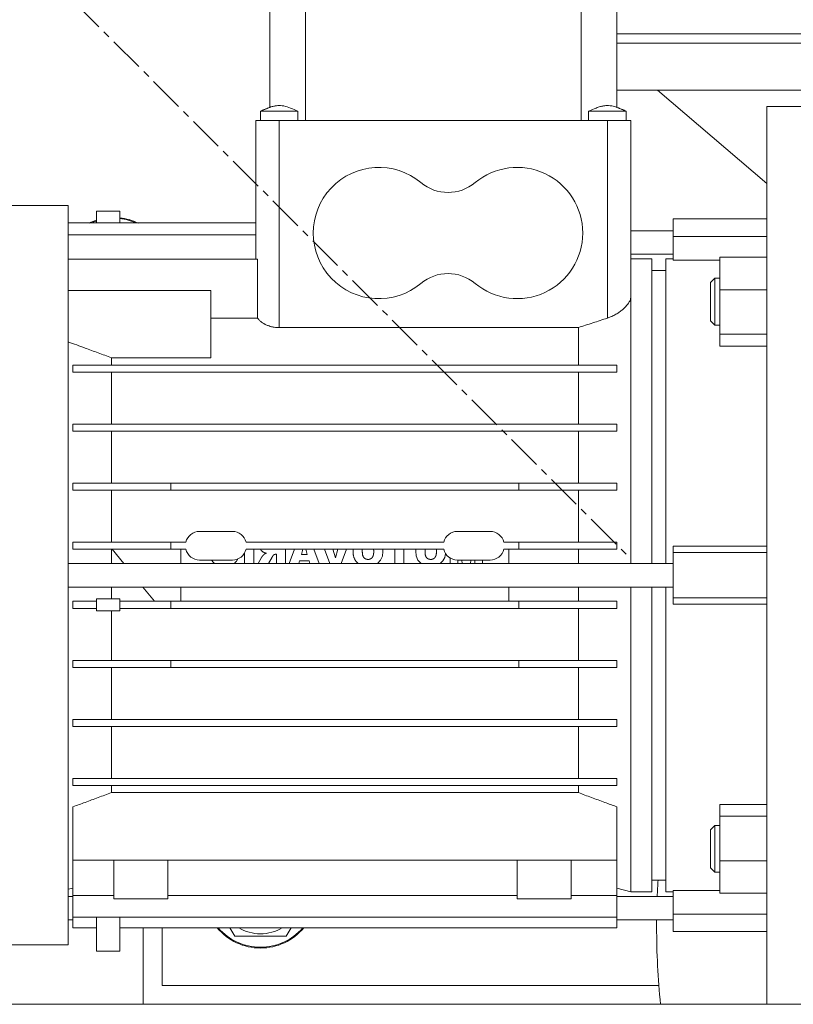
# Model space of a CAD drawing. Units: millimetres. Extents: x 0 to 29931, y -7 to 21000.
# Drawn here: x 5750 to 5915, y 11197 to 11407 of the extents above; entities that cross this region are included whole.
import ezdxf

# ---------------------------------------------------------------- set-up
doc = ezdxf.new("R2010")
doc.units = ezdxf.units.MM
doc.linetypes.add('K5LT_AXLED', pattern=[12, 7.5, -1.5, 1.5, -1.5])
doc.linetypes.add('K5LT_THIN', pattern=[0])
for name, color, linetype, true_color in [('OSI', 2, 'Continuous', 0xffff00), ('R', 1, 'Continuous', 0xff0000), ('WELDING', 7, 'Continuous', 0xffffff)]:
    doc.layers.add(name, color=color, linetype=linetype, true_color=true_color)

msp = doc.modelspace()

# ---------------------------------------------------------------- linework, layer by layer
at = {"layer": 'OSI', "color": 30, "linetype": 'K5LT_AXLED', "lineweight": 18, "true_color": 0xff8000}
msp.add_line((5193.5, 11979.43), (5880.07, 11292.87), dxfattribs=at)
at = {"layer": 'R', "color": 7, "linetype": 'K5LT_THIN', "lineweight": 18}
for p, q in [((5803.78, 11410.15), (5803.78, 11388.45)), ((5811.35, 11410.15), (5811.35, 11385.65)), ((5870.22, 11410.15), (5870.22, 11385.65)), ((5877.78, 11388.45), (5877.78, 11410.15)), ((6248.28, 11404.15), (5877.78, 11404.15)), ((5877.78, 11402.15), (6248.28, 11402.15)), ((6248.28, 11402.15), (5877.78, 11402.15)), ((5877.78, 11392.15), (6248.28, 11392.15)), ((5909.78, 11372.24), (5886.45, 11392.15)), ((5909.78, 11388.65), (5921.78, 11388.65)), ((5909.78, 11388.65), (5909.78, 11197.15)), ((5805.78, 11387.65), (5801.78, 11387.65)), ((5801.78, 11385.65), (5801.78, 11387.65)), ((5805.78, 11387.65), (5809.78, 11387.65)), ((5809.78, 11385.65), (5809.78, 11387.65)), ((5871.78, 11385.65), (5871.78, 11387.65)), ((5879.78, 11385.65), (5879.78, 11387.65)), ((5879.78, 11387.65), (5879.78, 11387.65)), ((5800.78, 11385.65), (5800.78, 11376.65)), ((5805.78, 11385.65), (5800.78, 11385.65)), ((5805.78, 11385.65), (5805.78, 11376.65)), ((5875.78, 11385.65), (5805.78, 11385.65)), ((5875.78, 11385.65), (5875.78, 11376.65)), ((5880.78, 11385.65), (5875.78, 11385.65)), ((5880.78, 11385.65), (5880.78, 11376.65)), ((5800.78, 11356.11), (5800.78, 11376.65)), ((5805.78, 11341.48), (5805.78, 11376.65)), ((5875.78, 11376.65), (5875.78, 11343.5)), ((5880.78, 11348.08), (5880.78, 11376.65)), ((5760.78, 11367.5), (5702.65, 11367.5)), ((5760.78, 11288.65), (5760.78, 11367.5)), ((5766.78, 11366.31), (5766.78, 11363.79)), ((5766.78, 11366.31), (5771.78, 11366.31)), ((5771.78, 11366.31), (5771.78, 11363.79)), ((5800.78, 11363.79), (5760.78, 11363.79)), ((5909.78, 11364.65), (5889.78, 11364.65)), ((5889.78, 11364.65), (5889.78, 11360.94)), ((5760.78, 11361.26), (5800.78, 11361.26)), ((5889.78, 11362.15), (5880.78, 11362.15)), ((5889.78, 11360.94), (5889.78, 11355.87)), ((5909.78, 11360.94), (5889.78, 11360.94)), ((5889.78, 11357.15), (5880.78, 11357.15)), ((5760.78, 11356.11), (5801.16, 11356.11)), ((5801.16, 11343.52), (5801.16, 11356.11)), ((5880.78, 11356.15), (5885.28, 11356.15)), ((5885.28, 11291.15), (5885.28, 11356.15)), ((5888.28, 11356.15), (5889.78, 11356.15)), ((5888.28, 11291.15), (5888.28, 11356.15)), ((5889.78, 11355.87), (5899.78, 11355.87)), ((5899.78, 11356.47), (5899.78, 11349.53)), ((5899.78, 11356.47), (5909.78, 11356.47)), ((5885.28, 11353.65), (5888.28, 11353.65)), ((5898.7, 11351.99), (5897.78, 11351.07)), ((5897.78, 11342.91), (5897.78, 11351.07)), ((5897.78, 11342.91), (5897.78, 11351.07)), ((5898.7, 11351.99), (5899.78, 11351.99)), ((5898.7, 11341.99), (5898.7, 11351.99)), ((5791.18, 11349.42), (5760.78, 11349.42)), ((5791.18, 11349.42), (5791.18, 11335.05)), ((5899.78, 11349.53), (5899.78, 11340.05)), ((5909.78, 11349.53), (5899.78, 11349.53)), ((5880.78, 11291.15), (5880.78, 11348.08)), ((5791.18, 11343.52), (5801.16, 11343.52)), ((5898.7, 11341.99), (5897.78, 11342.91)), ((5805.78, 11341.48), (5869.59, 11341.48)), ((5869.59, 11341.48), (5869.59, 11333.5)), ((5898.7, 11341.99), (5899.78, 11341.99)), ((5899.78, 11340.05), (5909.78, 11340.05)), ((5899.78, 11337.51), (5899.78, 11340.05)), ((5899.78, 11337.51), (5909.78, 11337.51)), ((5769.98, 11333.5), (5769.98, 11335.05)), ((5769.98, 11335.05), (5791.18, 11335.05)), ((5877.78, 11333.5), (5761.78, 11333.5)), ((5761.78, 11332), (5761.78, 11333.5)), ((5761.78, 11332), (5877.78, 11332)), ((5769.98, 11320.9), (5769.98, 11332)), ((5869.59, 11332), (5869.59, 11320.9)), ((5877.78, 11332), (5877.78, 11333.5)), ((5877.78, 11320.9), (5761.78, 11320.9)), ((5761.78, 11319.4), (5761.78, 11320.9)), ((5761.78, 11319.4), (5761.78, 11319.4)), ((5761.78, 11319.4), (5761.78, 11319.4)), ((5761.78, 11319.4), (5877.78, 11319.4)), ((5769.98, 11308.3), (5769.98, 11319.4)), ((5869.59, 11319.4), (5869.59, 11308.3)), ((5877.78, 11319.4), (5877.78, 11320.9)), ((5782.68, 11308.3), (5761.78, 11308.3)), ((5761.78, 11306.8), (5761.78, 11308.3)), ((5761.78, 11306.8), (5782.68, 11306.8)), ((5769.98, 11295.7), (5769.98, 11306.8)), ((5782.68, 11308.3), (5782.68, 11306.8)), ((5856.88, 11308.3), (5782.68, 11308.3)), ((5782.68, 11306.8), (5856.88, 11306.8)), ((5877.78, 11308.3), (5856.88, 11308.3)), ((5856.88, 11308.3), (5856.88, 11306.8)), ((5856.88, 11306.8), (5877.78, 11306.8)), ((5869.59, 11306.8), (5869.59, 11295.7)), ((5877.78, 11306.8), (5877.78, 11308.3)), ((5788.78, 11298), (5795.78, 11298)), ((5843.78, 11298), (5850.78, 11298)), ((5782.68, 11295.7), (5761.78, 11295.7)), ((5761.78, 11294.2), (5761.78, 11295.7)), ((5761.78, 11294.2), (5782.68, 11294.2)), ((5769.98, 11291.15), (5769.98, 11294.2)), ((5770.13, 11294.2), (5772.62, 11291.15)), ((5782.68, 11295.7), (5782.68, 11294.2)), ((5782.68, 11295.7), (5785.87, 11295.7)), ((5782.68, 11294.2), (5785.87, 11294.2)), ((5784.78, 11291.15), (5784.78, 11294.2)), ((5798.7, 11295.7), (5840.87, 11295.7)), ((5798.7, 11294.2), (5840.87, 11294.2)), ((5800.35, 11291.15), (5800.35, 11294.2)), ((5807.12, 11291.15), (5807.12, 11294.2)), ((5809.06, 11294.2), (5807.92, 11291.15)), ((5810.51, 11293.06), (5810.84, 11294.2)), ((5811.42, 11294.2), (5811.74, 11293.06)), ((5814.28, 11291.15), (5813.16, 11294.2)), ((5816.54, 11291.15), (5815.4, 11294.2)), ((5817.75, 11292.4), (5817.21, 11294.2)), ((5818.3, 11294.2), (5817.75, 11292.4)), ((5820.16, 11294.2), (5819, 11291.15)), ((5830.42, 11294.2), (5830.42, 11291.15)), ((5832.39, 11291.15), (5832.39, 11294.2)), ((5853.7, 11295.7), (5856.88, 11295.7)), ((5856.88, 11294.2), (5853.7, 11294.2)), ((5854.78, 11291.15), (5854.78, 11294.2)), ((5856.88, 11295.7), (5856.88, 11294.2)), ((5877.78, 11295.7), (5856.88, 11295.7)), ((5856.88, 11294.2), (5877.78, 11294.2)), ((5869.59, 11294.2), (5869.59, 11291.15)), ((5877.78, 11294.2), (5877.78, 11295.7)), ((5909.78, 11294.84), (5889.78, 11294.84)), ((5889.78, 11293.48), (5889.78, 11294.84)), ((5788.78, 11291.9), (5795.78, 11291.9)), ((5798.39, 11293.41), (5798.39, 11291.15)), ((5802, 11292.43), (5801.31, 11291.15)), ((5803.52, 11291.15), (5804.27, 11292.54)), ((5805.07, 11293.14), (5805.16, 11293.14)), ((5805.16, 11293.14), (5805.16, 11291.15)), ((5809.94, 11291.15), (5810.11, 11291.72)), ((5810.11, 11291.72), (5812.14, 11291.72)), ((5811.74, 11293.06), (5810.51, 11293.06)), ((5812.14, 11291.72), (5812.31, 11291.15)), ((5842.23, 11292.34), (5842.23, 11291.15)), ((5843.78, 11291.9), (5850.78, 11291.9)), ((5843.88, 11291.15), (5843.88, 11291.9)), ((5844.67, 11291.9), (5844.85, 11291.15)), ((5846.71, 11291.9), (5846.54, 11291.15)), ((5847.5, 11291.9), (5847.5, 11291.15)), ((5849.15, 11291.9), (5849.15, 11291.15)), ((5889.78, 11283.82), (5889.78, 11293.48)), ((5909.78, 11293.48), (5889.78, 11293.48)), ((5889.78, 11291.15), (5760.78, 11291.15)), ((5760.78, 11209.8), (5760.78, 11288.65)), ((5889.78, 11286.15), (5760.78, 11286.15)), ((5776.7, 11286.15), (5779.19, 11283.1)), ((5784.78, 11283.1), (5784.78, 11286.15)), ((5854.78, 11283.1), (5854.78, 11286.15)), ((5880.78, 11221.15), (5880.78, 11286.15)), ((5885.28, 11286.15), (5885.28, 11221.15)), ((5888.28, 11221.15), (5888.28, 11286.15)), ((5766.78, 11281.1), (5766.78, 11283.6)), ((5771.78, 11283.6), (5766.78, 11283.6)), ((5771.78, 11281.1), (5771.78, 11283.6)), ((5889.78, 11282.46), (5889.78, 11283.82)), ((5909.78, 11283.82), (5889.78, 11283.82)), ((5761.78, 11281.6), (5761.78, 11283.1)), ((5766.78, 11283.1), (5761.78, 11283.1)), ((5766.78, 11281.6), (5761.78, 11281.6)), ((5782.68, 11283.1), (5771.78, 11283.1)), ((5771.78, 11281.6), (5782.68, 11281.6)), ((5782.68, 11283.1), (5782.68, 11281.6)), ((5856.88, 11283.1), (5782.68, 11283.1)), ((5782.68, 11281.6), (5856.88, 11281.6)), ((5877.78, 11283.1), (5856.88, 11283.1)), ((5856.88, 11281.6), (5856.88, 11283.1)), ((5856.88, 11281.6), (5877.78, 11281.6)), ((5869.59, 11281.6), (5869.59, 11270.5)), ((5877.78, 11281.6), (5877.78, 11283.1)), ((5889.78, 11282.46), (5909.78, 11282.46)), ((5766.78, 11281.1), (5771.78, 11281.1)), ((5769.98, 11281.1), (5769.98, 11270.5)), ((5782.68, 11270.5), (5761.78, 11270.5)), ((5761.78, 11269), (5761.78, 11270.5)), ((5761.78, 11269), (5782.68, 11269)), ((5769.98, 11269), (5769.98, 11257.9)), ((5856.88, 11270.5), (5782.68, 11270.5)), ((5782.68, 11270.5), (5782.68, 11269)), ((5782.68, 11269), (5856.88, 11269)), ((5856.88, 11270.5), (5856.88, 11269)), ((5877.78, 11270.5), (5856.88, 11270.5)), ((5856.88, 11269), (5877.78, 11269)), ((5869.59, 11269), (5869.59, 11257.9)), ((5877.78, 11269), (5877.78, 11270.5)), ((5761.78, 11256.4), (5761.78, 11257.9)), ((5877.78, 11257.9), (5761.78, 11257.9)), ((5761.78, 11256.4), (5761.78, 11256.4)), ((5761.78, 11256.4), (5761.78, 11256.4)), ((5761.78, 11256.4), (5877.78, 11256.4)), ((5769.98, 11256.4), (5769.98, 11245.3)), ((5869.59, 11256.4), (5869.59, 11245.3)), ((5877.78, 11256.4), (5877.78, 11257.9)), ((5877.78, 11245.3), (5761.78, 11245.3)), ((5761.78, 11243.8), (5761.78, 11245.3)), ((5761.78, 11243.8), (5877.78, 11243.8)), ((5769.98, 11243.8), (5769.98, 11242.3)), ((5869.59, 11243.8), (5869.59, 11242.3)), ((5877.78, 11243.8), (5877.78, 11245.3)), ((5769.98, 11242.3), (5869.59, 11242.3)), ((5761.78, 11227.92), (5761.78, 11239.29)), ((5877.78, 11227.92), (5877.78, 11239.29)), ((5909.78, 11239.79), (5899.78, 11239.79)), ((5899.78, 11239.79), (5899.78, 11237.25)), ((5899.78, 11237.25), (5909.78, 11237.25)), ((5899.78, 11237.25), (5899.78, 11227.77)), ((5898.7, 11235.31), (5897.78, 11234.39)), ((5898.7, 11235.31), (5899.78, 11235.31)), ((5898.7, 11225.31), (5898.7, 11235.31)), ((5897.78, 11226.23), (5897.78, 11234.39)), ((5761.78, 11229.47), (5761.78, 11229.47)), ((5761.78, 11229.47), (5761.78, 11229.47)), ((5761.78, 11227.92), (5877.78, 11227.92)), ((5761.78, 11220.38), (5761.78, 11227.92)), ((5770.53, 11219.65), (5770.53, 11227.92)), ((5782.03, 11219.65), (5782.03, 11227.92)), ((5856.53, 11219.65), (5856.53, 11227.92)), ((5868.03, 11219.65), (5868.03, 11227.92)), ((5877.78, 11220.38), (5877.78, 11227.92)), ((5899.78, 11227.77), (5899.78, 11220.83)), ((5909.78, 11227.77), (5899.78, 11227.77)), ((5898.7, 11225.31), (5897.78, 11226.23)), ((5898.7, 11225.31), (5899.78, 11225.31)), ((5885.28, 11223.65), (5888.28, 11223.65)), ((5760.78, 11221.69), (5761.78, 11221.95)), ((5761.78, 11215.75), (5761.78, 11220.38)), ((5770.53, 11220.38), (5761.78, 11220.38)), ((5856.53, 11220.38), (5782.03, 11220.38)), ((5877.78, 11220.38), (5868.03, 11220.38)), ((5877.78, 11221.95), (5877.78, 11215.75)), ((5880.78, 11221.15), (5877.78, 11221.95)), ((5880.78, 11221.15), (5885.28, 11221.15)), ((5888.28, 11221.15), (5889.78, 11221.15)), ((5889.78, 11221.43), (5889.78, 11216.36)), ((5889.78, 11221.43), (5899.78, 11221.43)), ((5899.78, 11220.83), (5909.78, 11220.83)), ((5761.78, 11220.15), (5760.78, 11220.15)), ((5776.28, 11219.65), (5770.53, 11219.65)), ((5776.28, 11219.65), (5782.03, 11219.65)), ((5862.28, 11219.65), (5856.53, 11219.65)), ((5862.28, 11219.65), (5868.03, 11219.65)), ((5889.78, 11220.15), (5877.78, 11220.15)), ((5909.78, 11216.36), (5889.78, 11216.36)), ((5889.78, 11216.36), (5889.78, 11212.65)), ((5761.78, 11215.15), (5760.78, 11215.15)), ((5761.78, 11213.48), (5761.78, 11215.75)), ((5761.78, 11215.75), (5877.78, 11215.75)), ((5766.78, 11208.5), (5766.78, 11215.75)), ((5771.78, 11208.5), (5771.78, 11215.75)), ((5877.78, 11215.75), (5877.78, 11213.48)), ((5889.78, 11215.15), (5877.78, 11215.15)), ((5766.78, 11213.48), (5761.78, 11213.48)), ((5877.78, 11213.48), (5771.78, 11213.48)), ((5776.78, 11197.15), (5776.78, 11213.48)), ((5780.78, 11213.48), (5780.78, 11201.15)), ((5795.24, 11213.48), (5796.3, 11211.65)), ((5807.27, 11211.65), (5808.33, 11213.48)), ((5909.78, 11212.65), (5889.78, 11212.65)), ((5760.78, 11209.8), (5702.65, 11209.8)), ((5796.3, 11211.65), (5807.27, 11211.65)), ((5771.78, 11208.5), (5766.78, 11208.5)), ((5780.78, 11201.15), (5886.77, 11201.15)), ((5103.28, 11197.15), (6993.28, 11197.15))]:
    msp.add_line(p, q, dxfattribs=at)
for centre, radius, start, end in [((5827.03, 11361.65), 14, 50.1108, 309.8892), ((5856.53, 11361.65), 14, 0, 129.8892), ((5841.78, 11379.3), 9, 230.1108, 309.8892), ((5770.47, 11352.97), 12, 107.8721, 115.6587), ((5770.47, 11352.97), 11.83, 108.1429, 113.8524), ((5770.47, 11352.97), 12, 64.3413, 83.6978), ((5770.47, 11352.97), 11.83, 66.1476, 83.6051), ((5856.53, 11361.65), 14, 230.1108, 0), ((5841.78, 11344), 9, 50.1108, 129.8892), ((5788.78, 11295), 3, 90, 166.5066), ((5795.78, 11295), 3, 13.4934, 90), ((5843.78, 11295), 3, 90, 166.5066), ((5850.78, 11295), 3, 13.4934, 90), ((5788.78, 11294.9), 3, 193.4934, 270), ((5795.78, 11294.9), 3, 270, 346.5066), ((5843.78, 11294.9), 3, 193.4934, 270), ((5850.78, 11294.9), 3, 270, 346.5066), ((6048.28, 11213.65), 162, 176.461, 177.7005), ((6048.28, 11213.65), 162, 179.4695, 180), ((5801.78, 11221.15), 12, 219.7305, 320.2695), ((5801.78, 11221.15), 11.83, 220.4314, 319.5686), ((5801.78, 11221.15), 8.97, 238.7429, 301.2571), ((6048.28, 11213.65), 162, 180, 185.8458)]:
    msp.add_arc(centre, radius, start, end, dxfattribs=at)
at = {"layer": 'WELDING', "color": 7, "linetype": 'K5LT_THIN', "lineweight": 18}
for p, q in [((5803.36, 11388.3), (5803.35, 11388.3)), ((5803.5, 11388.36), (5803.36, 11388.3)), ((5803.78, 11388.46), (5803.5, 11388.36)), ((5877.78, 11388.45), (5878.15, 11388.32)), ((5878.15, 11388.32), (5878.24, 11388.29)), ((5801.95, 11387.72), (5801.78, 11387.65)), ((5801.78, 11387.65), (5801.78, 11387.65)), ((5802.08, 11387.77), (5801.95, 11387.72)), ((5802.17, 11387.81), (5802.08, 11387.77)), ((5802.23, 11387.84), (5802.17, 11387.81)), ((5802.27, 11387.85), (5802.23, 11387.84)), ((5802.33, 11387.88), (5802.27, 11387.85)), ((5802.38, 11387.9), (5802.33, 11387.88)), ((5802.49, 11387.95), (5802.38, 11387.9)), ((5802.69, 11388.03), (5802.49, 11387.95)), ((5803.03, 11388.17), (5802.69, 11388.03)), ((5803.2, 11388.24), (5803.03, 11388.17)), ((5803.29, 11388.28), (5803.2, 11388.24)), ((5803.33, 11388.29), (5803.29, 11388.28)), ((5803.35, 11388.3), (5803.33, 11388.29)), ((5872.32, 11387.65), (5871.78, 11387.65)), ((5873.78, 11387.65), (5872.32, 11387.65)), ((5875.78, 11387.65), (5873.78, 11387.65)), ((5875.78, 11387.65), (5877.78, 11387.65)), ((5877.78, 11387.65), (5879.25, 11387.65)), ((5878.24, 11388.29), (5878.27, 11388.28)), ((5878.27, 11388.28), (5878.31, 11388.26)), ((5878.31, 11388.26), (5878.39, 11388.23)), ((5878.39, 11388.23), (5878.56, 11388.16)), ((5878.56, 11388.16), (5878.89, 11388.03)), ((5878.89, 11388.03), (5879.09, 11387.94)), ((5879.09, 11387.94), (5879.2, 11387.9)), ((5879.2, 11387.9), (5879.25, 11387.88)), ((5879.25, 11387.88), (5879.31, 11387.85)), ((5879.25, 11387.65), (5879.78, 11387.65)), ((5879.31, 11387.85), (5879.35, 11387.83)), ((5879.35, 11387.83), (5879.41, 11387.81)), ((5879.41, 11387.81), (5879.49, 11387.77)), ((5879.49, 11387.77), (5879.63, 11387.72)), ((5879.63, 11387.72), (5879.78, 11387.65)), ((5879.78, 11387.65), (5879.78, 11387.65)), ((5801.76, 11294.2), (5801.92, 11293.97)), ((5801.92, 11293.97), (5802.01, 11293.87)), ((5802.01, 11293.87), (5802.01, 11293.87)), ((5802.01, 11293.87), (5802.01, 11293.87)), ((5802.01, 11293.87), (5802.01, 11293.87)), ((5802.01, 11293.87), (5802.01, 11293.87)), ((5802.01, 11293.87), (5802.02, 11293.87)), ((5802.02, 11293.87), (5802.02, 11293.86)), ((5802.02, 11293.86), (5802.04, 11293.85)), ((5802.04, 11293.85), (5802.06, 11293.83)), ((5802.06, 11293.83), (5802.11, 11293.78)), ((5821.54, 11294.07), (5821.53, 11294.04)), ((5821.53, 11294.04), (5821.53, 11293.97)), ((5821.53, 11293.97), (5821.53, 11293.94)), ((5821.53, 11293.94), (5821.53, 11293.94)), ((5821.53, 11293.94), (5821.53, 11293.94)), ((5821.53, 11293.94), (5821.53, 11293.93)), ((5821.53, 11293.93), (5821.53, 11293.93)), ((5821.53, 11293.93), (5821.53, 11293.93)), ((5821.53, 11293.93), (5821.53, 11293.93)), ((5821.53, 11293.93), (5821.53, 11293.92)), ((5821.53, 11293.92), (5821.53, 11293.91)), ((5821.53, 11293.91), (5821.53, 11293.88)), ((5821.53, 11293.88), (5821.53, 11293.81)), ((5821.53, 11293.81), (5821.53, 11293.78)), ((5821.55, 11294.2), (5821.54, 11294.09)), ((5821.54, 11294.09), (5821.54, 11294.09)), ((5821.54, 11294.09), (5821.54, 11294.09)), ((5821.54, 11294.09), (5821.54, 11294.09)), ((5821.54, 11294.09), (5821.54, 11294.09)), ((5821.54, 11294.09), (5821.54, 11294.09)), ((5821.54, 11294.09), (5821.54, 11294.08)), ((5821.54, 11294.08), (5821.54, 11294.07)), ((5823.5, 11294.07), (5823.52, 11294.2)), ((5823.5, 11293.94), (5823.5, 11294.07)), ((5823.5, 11293.81), (5823.5, 11293.94)), ((5825.91, 11294.2), (5825.92, 11294.04)), ((5825.92, 11294.04), (5825.93, 11294.02)), ((5825.93, 11294.02), (5825.93, 11294.02)), ((5825.93, 11294.02), (5825.93, 11294.02)), ((5825.93, 11294.02), (5825.93, 11294.01)), ((5825.93, 11294.01), (5825.93, 11294.01)), ((5825.93, 11294.01), (5825.93, 11294.01)), ((5825.93, 11294.01), (5825.93, 11294)), ((5825.93, 11294), (5825.93, 11293.98)), ((5825.93, 11293.98), (5825.93, 11293.95)), ((5825.93, 11293.95), (5825.93, 11293.88)), ((5825.93, 11293.88), (5825.93, 11293.87)), ((5825.93, 11293.87), (5825.93, 11293.87)), ((5825.93, 11293.87), (5825.93, 11293.87)), ((5825.93, 11293.87), (5825.93, 11293.87)), ((5825.93, 11293.87), (5825.93, 11293.87)), ((5825.93, 11293.87), (5825.93, 11293.87)), ((5825.93, 11293.87), (5825.93, 11293.86)), ((5825.93, 11293.86), (5825.93, 11293.86)), ((5825.93, 11293.86), (5825.93, 11293.84)), ((5825.93, 11293.84), (5825.93, 11293.81)), ((5825.93, 11293.81), (5825.94, 11293.73)), ((5827.88, 11294.2), (5827.89, 11294.04)), ((5827.89, 11294.04), (5827.9, 11293.88)), ((5827.9, 11293.88), (5827.9, 11293.73)), ((5834.92, 11294.07), (5834.91, 11294.04)), ((5834.91, 11294.04), (5834.91, 11293.97)), ((5834.91, 11293.97), (5834.91, 11293.94)), ((5834.91, 11293.94), (5834.91, 11293.94)), ((5834.91, 11293.94), (5834.91, 11293.94)), ((5834.91, 11293.94), (5834.91, 11293.93)), ((5834.91, 11293.93), (5834.91, 11293.93)), ((5834.91, 11293.93), (5834.91, 11293.93)), ((5834.91, 11293.93), (5834.91, 11293.93)), ((5834.91, 11293.93), (5834.91, 11293.92)), ((5834.91, 11293.92), (5834.91, 11293.91)), ((5834.91, 11293.91), (5834.91, 11293.88)), ((5834.91, 11293.88), (5834.91, 11293.81)), ((5834.91, 11293.81), (5834.91, 11293.78)), ((5834.93, 11294.2), (5834.92, 11294.09)), ((5834.92, 11294.09), (5834.92, 11294.09)), ((5834.92, 11294.09), (5834.92, 11294.09)), ((5834.92, 11294.09), (5834.92, 11294.09)), ((5834.92, 11294.09), (5834.92, 11294.09)), ((5834.92, 11294.09), (5834.92, 11294.09)), ((5834.92, 11294.09), (5834.92, 11294.08)), ((5834.92, 11294.08), (5834.92, 11294.07)), ((5836.88, 11294.04), (5836.89, 11294.1)), ((5836.88, 11294), (5836.88, 11294.04)), ((5836.88, 11293.98), (5836.88, 11294)), ((5836.88, 11293.97), (5836.88, 11293.98)), ((5836.88, 11293.96), (5836.88, 11293.97)), ((5836.88, 11293.95), (5836.88, 11293.96)), ((5836.88, 11293.96), (5836.88, 11293.96)), ((5836.88, 11293.96), (5836.88, 11293.96)), ((5836.88, 11293.94), (5836.88, 11293.95)), ((5836.88, 11293.95), (5836.88, 11293.95)), ((5836.88, 11293.95), (5836.88, 11293.95)), ((5836.88, 11293.81), (5836.88, 11293.94)), ((5836.88, 11293.81), (5836.88, 11293.65)), ((5836.89, 11294.17), (5836.9, 11294.2)), ((5836.89, 11294.13), (5836.89, 11294.17)), ((5836.89, 11294.12), (5836.89, 11294.13)), ((5836.89, 11294.11), (5836.89, 11294.12)), ((5836.89, 11294.1), (5836.89, 11294.11)), ((5836.89, 11294.1), (5836.89, 11294.1)), ((5836.89, 11294.1), (5836.89, 11294.1)), ((5836.89, 11294.1), (5836.89, 11294.1)), ((5836.89, 11294.1), (5836.89, 11294.1)), ((5839.29, 11294.2), (5839.3, 11294.04)), ((5839.3, 11294.04), (5839.31, 11294.02)), ((5839.31, 11294.02), (5839.31, 11294.02)), ((5839.31, 11294.02), (5839.31, 11294.02)), ((5839.31, 11294.02), (5839.31, 11294.01)), ((5839.31, 11294.01), (5839.31, 11294.01)), ((5839.31, 11294.01), (5839.31, 11294.01)), ((5839.31, 11294.01), (5839.31, 11294)), ((5839.31, 11294), (5839.31, 11293.98)), ((5839.31, 11293.98), (5839.31, 11293.95)), ((5839.31, 11293.95), (5839.31, 11293.88)), ((5839.31, 11293.88), (5839.31, 11293.87)), ((5839.31, 11293.87), (5839.31, 11293.87)), ((5839.31, 11293.87), (5839.31, 11293.87)), ((5839.31, 11293.87), (5839.31, 11293.87)), ((5839.31, 11293.87), (5839.31, 11293.87)), ((5839.31, 11293.87), (5839.31, 11293.87)), ((5839.31, 11293.87), (5839.31, 11293.86)), ((5839.31, 11293.86), (5839.31, 11293.86)), ((5839.31, 11293.86), (5839.31, 11293.84)), ((5839.31, 11293.84), (5839.31, 11293.81)), ((5839.31, 11293.81), (5839.32, 11293.73)), ((5791.35, 11291.9), (5791.51, 11291.67)), ((5796.66, 11291.67), (5796.69, 11291.7)), ((5796.69, 11291.7), (5796.73, 11291.77)), ((5796.73, 11291.77), (5796.82, 11291.9)), ((5796.82, 11291.9), (5796.82, 11291.9)), ((5796.82, 11291.9), (5796.82, 11291.9)), ((5796.82, 11291.9), (5796.82, 11291.9)), ((5796.82, 11291.9), (5796.83, 11291.9)), ((5796.83, 11291.92), (5796.84, 11291.93)), ((5796.83, 11291.91), (5796.83, 11291.92)), ((5796.83, 11291.9), (5796.83, 11291.91)), ((5796.84, 11291.93), (5796.86, 11291.97)), ((5796.86, 11291.97), (5796.9, 11292.03)), ((5796.9, 11292.03), (5796.96, 11292.14)), ((5802.11, 11293.78), (5802.18, 11293.73)), ((5802.18, 11293.73), (5802.18, 11293.73)), ((5802.18, 11293.73), (5802.18, 11293.73)), ((5802.18, 11293.73), (5802.18, 11293.73)), ((5802.18, 11293.73), (5802.18, 11293.72)), ((5802.18, 11293.72), (5802.18, 11293.72)), ((5802.18, 11293.72), (5802.19, 11293.72)), ((5802.19, 11293.72), (5802.2, 11293.71)), ((5802.2, 11293.71), (5802.22, 11293.7)), ((5802.22, 11293.7), (5802.26, 11293.67)), ((5802.26, 11293.67), (5802.27, 11293.66)), ((5802.27, 11293.66), (5802.27, 11293.66)), ((5802.27, 11293.66), (5802.27, 11293.66)), ((5802.27, 11293.66), (5802.27, 11293.66)), ((5802.27, 11293.66), (5802.27, 11293.66)), ((5802.27, 11293.66), (5802.27, 11293.66)), ((5802.27, 11293.66), (5802.27, 11293.66)), ((5802.27, 11293.66), (5802.28, 11293.66)), ((5802.28, 11293.66), (5802.29, 11293.65)), ((5802.29, 11293.65), (5802.31, 11293.64)), ((5802.31, 11293.64), (5802.36, 11293.6)), ((5821.53, 11293.78), (5821.53, 11293.62)), ((5821.53, 11293.62), (5821.53, 11293.62)), ((5821.53, 11293.62), (5821.53, 11293.61)), ((5821.53, 11293.61), (5821.53, 11293.61)), ((5821.53, 11293.61), (5821.53, 11293.61)), ((5821.53, 11293.61), (5821.53, 11293.61)), ((5821.53, 11293.61), (5821.53, 11293.6)), ((5821.53, 11293.6), (5821.53, 11293.59)), ((5821.53, 11293.59), (5821.53, 11293.56)), ((5821.53, 11293.56), (5821.53, 11293.5)), ((5821.53, 11293.5), (5821.54, 11293.46)), ((5821.54, 11293.46), (5821.54, 11293.46)), ((5821.54, 11293.46), (5821.54, 11293.45)), ((5821.54, 11293.45), (5821.54, 11293.45)), ((5821.54, 11293.45), (5821.54, 11293.45)), ((5821.54, 11293.45), (5821.54, 11293.45)), ((5821.54, 11293.45), (5821.54, 11293.44)), ((5821.54, 11293.44), (5821.54, 11293.42)), ((5821.54, 11293.42), (5821.54, 11293.38)), ((5821.54, 11293.38), (5821.55, 11293.31)), ((5821.55, 11293.31), (5821.56, 11293.16)), ((5821.56, 11293.16), (5821.56, 11293.14)), ((5821.56, 11293.14), (5821.56, 11293.14)), ((5821.56, 11293.14), (5821.56, 11293.14)), ((5821.56, 11293.14), (5821.56, 11293.13)), ((5821.56, 11293.13), (5821.56, 11293.13)), ((5821.56, 11293.13), (5821.57, 11293.13)), ((5821.57, 11293.13), (5821.57, 11293.11)), ((5821.57, 11293.11), (5821.57, 11293.09)), ((5821.57, 11293.09), (5821.58, 11293.04)), ((5821.58, 11293.04), (5821.59, 11292.95)), ((5821.59, 11292.95), (5821.63, 11292.77)), ((5821.63, 11292.77), (5821.69, 11292.52)), ((5821.69, 11292.52), (5821.69, 11292.52)), ((5821.69, 11292.52), (5821.69, 11292.52)), ((5821.69, 11292.52), (5821.69, 11292.52)), ((5821.69, 11292.52), (5821.69, 11292.51)), ((5821.69, 11292.51), (5821.7, 11292.51)), ((5821.7, 11292.51), (5821.7, 11292.5)), ((5821.7, 11292.5), (5821.71, 11292.48)), ((5821.71, 11292.48), (5821.72, 11292.44)), ((5821.72, 11292.44), (5821.75, 11292.36)), ((5821.75, 11292.36), (5821.8, 11292.22)), ((5821.8, 11292.22), (5821.8, 11292.22)), ((5821.8, 11292.22), (5821.8, 11292.22)), ((5821.8, 11292.22), (5821.8, 11292.22)), ((5821.8, 11292.22), (5821.8, 11292.22)), ((5821.8, 11292.22), (5821.81, 11292.21)), ((5821.81, 11292.21), (5821.81, 11292.2)), ((5821.81, 11292.2), (5821.82, 11292.19)), ((5821.82, 11292.19), (5821.83, 11292.15)), ((5821.83, 11292.15), (5821.87, 11292.09)), ((5821.87, 11292.09), (5821.87, 11292.08)), ((5821.87, 11292.08), (5821.87, 11292.08)), ((5821.87, 11292.08), (5821.87, 11292.08)), ((5821.87, 11292.08), (5821.87, 11292.07)), ((5821.87, 11292.07), (5821.87, 11292.07)), ((5821.87, 11292.07), (5821.87, 11292.07)), ((5821.87, 11292.07), (5821.88, 11292.06)), ((5821.88, 11292.06), (5821.89, 11292.05)), ((5821.89, 11292.05), (5821.9, 11292.02)), ((5821.9, 11292.02), (5821.94, 11291.95)), ((5821.94, 11291.95), (5821.95, 11291.94)), ((5821.95, 11291.94), (5821.95, 11291.94)), ((5821.95, 11291.94), (5821.95, 11291.94)), ((5821.95, 11291.94), (5821.95, 11291.93)), ((5821.95, 11291.93), (5821.95, 11291.93)), ((5821.95, 11291.93), (5821.95, 11291.93)), ((5821.95, 11291.93), (5821.96, 11291.92)), ((5821.96, 11291.92), (5821.97, 11291.9)), ((5821.97, 11291.9), (5821.99, 11291.87)), ((5821.99, 11291.87), (5822.03, 11291.81)), ((5822.03, 11291.81), (5822.11, 11291.69)), ((5827.41, 11291.86), (5826.74, 11291.15)), ((5827.8, 11292.75), (5827.41, 11291.86)), ((5827.9, 11293.73), (5827.8, 11292.75)), ((5835, 11292.79), (5834.91, 11293.78)), ((5835.37, 11291.87), (5835, 11292.79)), ((5836.06, 11291.15), (5835.37, 11291.87)), ((5836.88, 11293.65), (5836.88, 11293.65)), ((5836.88, 11293.65), (5836.88, 11293.65)), ((5836.88, 11293.65), (5836.88, 11293.65)), ((5836.88, 11293.65), (5836.88, 11293.65)), ((5836.88, 11293.65), (5836.88, 11293.65)), ((5836.88, 11293.65), (5836.88, 11293.64)), ((5836.88, 11293.64), (5836.88, 11293.63)), ((5836.88, 11293.63), (5836.88, 11293.61)), ((5836.88, 11293.61), (5836.88, 11293.57)), ((5836.88, 11293.57), (5836.88, 11293.5)), ((5836.88, 11293.5), (5836.88, 11293.5)), ((5836.88, 11293.5), (5836.88, 11293.5)), ((5836.88, 11293.5), (5836.88, 11293.5)), ((5836.88, 11293.5), (5836.88, 11293.49)), ((5836.88, 11293.49), (5836.88, 11293.49)), ((5836.88, 11293.49), (5836.89, 11293.48)), ((5836.89, 11293.48), (5836.89, 11293.46)), ((5836.89, 11293.46), (5836.89, 11293.42)), ((5836.89, 11293.42), (5836.9, 11293.35)), ((5836.9, 11293.35), (5836.91, 11293.2)), ((5836.91, 11293.2), (5836.92, 11293.19)), ((5836.92, 11293.19), (5836.92, 11293.19)), ((5836.92, 11293.19), (5836.92, 11293.19)), ((5836.92, 11293.19), (5836.92, 11293.19)), ((5836.92, 11293.19), (5836.92, 11293.18)), ((5836.92, 11293.18), (5836.92, 11293.18)), ((5836.92, 11293.18), (5836.92, 11293.17)), ((5836.92, 11293.17), (5836.92, 11293.15)), ((5836.92, 11293.15), (5836.93, 11293.11)), ((5836.93, 11293.11), (5836.94, 11293.04)), ((5836.94, 11293.04), (5836.96, 11292.96)), ((5836.96, 11292.96), (5836.96, 11292.96)), ((5836.96, 11292.96), (5836.96, 11292.96)), ((5836.96, 11292.96), (5836.96, 11292.96)), ((5836.96, 11292.96), (5836.96, 11292.96)), ((5836.96, 11292.96), (5836.96, 11292.95)), ((5836.96, 11292.95), (5836.96, 11292.94)), ((5836.96, 11292.94), (5836.97, 11292.93)), ((5836.97, 11292.93), (5836.97, 11292.9)), ((5836.97, 11292.9), (5836.99, 11292.85)), ((5836.99, 11292.85), (5836.99, 11292.85)), ((5836.99, 11292.85), (5836.99, 11292.85)), ((5836.99, 11292.85), (5836.99, 11292.84)), ((5836.99, 11292.84), (5836.99, 11292.84)), ((5836.99, 11292.84), (5836.99, 11292.84)), ((5836.99, 11292.84), (5836.99, 11292.83)), ((5836.99, 11292.83), (5837, 11292.81)), ((5837, 11292.81), (5837.01, 11292.78)), ((5837.01, 11292.78), (5837.03, 11292.73)), ((5837.03, 11292.73), (5837.08, 11292.62)), ((5837.08, 11292.62), (5837.09, 11292.6)), ((5837.09, 11292.6), (5837.09, 11292.6)), ((5837.09, 11292.6), (5837.09, 11292.6)), ((5837.09, 11292.6), (5837.09, 11292.6)), ((5837.09, 11292.6), (5837.09, 11292.6)), ((5837.09, 11292.6), (5837.09, 11292.59)), ((5837.09, 11292.59), (5837.09, 11292.59)), ((5837.09, 11292.59), (5837.1, 11292.58)), ((5837.1, 11292.58), (5837.11, 11292.55)), ((5837.11, 11292.55), (5837.14, 11292.51)), ((5837.14, 11292.51), (5837.17, 11292.47)), ((5837.17, 11292.47), (5837.17, 11292.47)), ((5837.17, 11292.47), (5837.17, 11292.47)), ((5837.17, 11292.47), (5837.17, 11292.47)), ((5837.17, 11292.47), (5837.17, 11292.46)), ((5837.17, 11292.46), (5837.17, 11292.46)), ((5837.17, 11292.46), (5837.18, 11292.46)), ((5837.18, 11292.46), (5837.18, 11292.45)), ((5837.18, 11292.45), (5837.2, 11292.43)), ((5837.2, 11292.43), (5837.23, 11292.39)), ((5837.23, 11292.39), (5837.27, 11292.35)), ((5837.27, 11292.35), (5837.27, 11292.35)), ((5837.27, 11292.35), (5837.27, 11292.35)), ((5837.27, 11292.35), (5837.27, 11292.35)), ((5837.27, 11292.35), (5837.28, 11292.35)), ((5837.28, 11292.35), (5837.28, 11292.35)), ((5837.28, 11292.35), (5837.28, 11292.34)), ((5837.28, 11292.34), (5837.29, 11292.33)), ((5837.29, 11292.33), (5837.31, 11292.32)), ((5837.31, 11292.32), (5837.33, 11292.3)), ((5840.71, 11291.73), (5840.12, 11291.15)), ((5841.09, 11292.46), (5840.71, 11291.73)), ((5841.26, 11293.27), (5841.09, 11292.46)), ((5791.51, 11291.67), (5791.51, 11291.67)), ((5791.51, 11291.67), (5791.51, 11291.67)), ((5791.51, 11291.67), (5791.51, 11291.67)), ((5791.51, 11291.67), (5791.51, 11291.67)), ((5791.51, 11291.67), (5791.52, 11291.66)), ((5791.52, 11291.66), (5791.52, 11291.66)), ((5791.52, 11291.66), (5791.53, 11291.64)), ((5791.53, 11291.64), (5791.56, 11291.61)), ((5791.56, 11291.61), (5791.61, 11291.55)), ((5791.61, 11291.55), (5791.72, 11291.43)), ((5791.72, 11291.43), (5791.72, 11291.43)), ((5791.72, 11291.43), (5791.72, 11291.43)), ((5791.72, 11291.43), (5791.72, 11291.43)), ((5791.72, 11291.43), (5791.72, 11291.43)), ((5791.72, 11291.43), (5791.72, 11291.43)), ((5791.72, 11291.43), (5791.73, 11291.43)), ((5791.73, 11291.43), (5791.73, 11291.42)), ((5791.73, 11291.42), (5791.75, 11291.4)), ((5791.75, 11291.4), (5791.78, 11291.38)), ((5791.78, 11291.38), (5791.83, 11291.33)), ((5791.83, 11291.33), (5791.84, 11291.32)), ((5791.84, 11291.32), (5791.84, 11291.32)), ((5791.84, 11291.32), (5791.84, 11291.32)), ((5791.84, 11291.32), (5791.84, 11291.32)), ((5791.84, 11291.32), (5791.84, 11291.32)), ((5791.84, 11291.32), (5791.84, 11291.32)), ((5791.84, 11291.32), (5791.85, 11291.31)), ((5791.85, 11291.31), (5791.86, 11291.3)), ((5791.86, 11291.3), (5791.88, 11291.28)), ((5791.88, 11291.28), (5791.93, 11291.24)), ((5791.93, 11291.24), (5791.96, 11291.22)), ((5791.96, 11291.22), (5791.96, 11291.22)), ((5791.96, 11291.22), (5791.96, 11291.22)), ((5791.96, 11291.22), (5791.96, 11291.22)), ((5791.96, 11291.22), (5791.96, 11291.22)), ((5791.96, 11291.22), (5791.97, 11291.22)), ((5791.97, 11291.22), (5791.97, 11291.21)), ((5791.97, 11291.21), (5791.99, 11291.2)), ((5791.99, 11291.2), (5792.01, 11291.18)), ((5792.01, 11291.18), (5792.06, 11291.15)), ((5796.12, 11291.15), (5796.18, 11291.19)), ((5796.18, 11291.19), (5796.18, 11291.2)), ((5796.18, 11291.2), (5796.19, 11291.2)), ((5796.18, 11291.19), (5796.18, 11291.19)), ((5796.18, 11291.19), (5796.18, 11291.19)), ((5796.19, 11291.2), (5796.2, 11291.21)), ((5796.19, 11291.2), (5796.19, 11291.2)), ((5796.2, 11291.21), (5796.21, 11291.22)), ((5796.21, 11291.22), (5796.24, 11291.24)), ((5796.24, 11291.24), (5796.3, 11291.29)), ((5796.3, 11291.29), (5796.42, 11291.39)), ((5796.42, 11291.39), (5796.42, 11291.4)), ((5796.42, 11291.4), (5796.42, 11291.4)), ((5796.42, 11291.4), (5796.43, 11291.4)), ((5796.43, 11291.41), (5796.44, 11291.42)), ((5796.43, 11291.4), (5796.43, 11291.41)), ((5796.43, 11291.41), (5796.43, 11291.41)), ((5796.43, 11291.41), (5796.43, 11291.41)), ((5796.44, 11291.42), (5796.45, 11291.43)), ((5796.45, 11291.43), (5796.48, 11291.46)), ((5796.48, 11291.46), (5796.54, 11291.52)), ((5796.54, 11291.52), (5796.64, 11291.64)), ((5796.64, 11291.64), (5796.64, 11291.65)), ((5796.64, 11291.65), (5796.65, 11291.65)), ((5796.64, 11291.64), (5796.64, 11291.64)), ((5796.64, 11291.64), (5796.64, 11291.64)), ((5796.64, 11291.64), (5796.64, 11291.64)), ((5796.64, 11291.64), (5796.64, 11291.64)), ((5796.65, 11291.65), (5796.66, 11291.67)), ((5822.11, 11291.69), (5822.13, 11291.67)), ((5822.13, 11291.67), (5822.13, 11291.67)), ((5822.13, 11291.67), (5822.13, 11291.67)), ((5822.13, 11291.67), (5822.13, 11291.67)), ((5822.13, 11291.67), (5822.13, 11291.67)), ((5822.13, 11291.67), (5822.13, 11291.66)), ((5822.13, 11291.66), (5822.14, 11291.66)), ((5822.14, 11291.66), (5822.15, 11291.64)), ((5822.15, 11291.64), (5822.18, 11291.61)), ((5822.18, 11291.61), (5822.23, 11291.55)), ((5822.23, 11291.55), (5822.34, 11291.43)), ((5822.34, 11291.43), (5822.34, 11291.43)), ((5822.34, 11291.43), (5822.34, 11291.43)), ((5822.34, 11291.43), (5822.34, 11291.43)), ((5822.34, 11291.43), (5822.34, 11291.43)), ((5822.34, 11291.43), (5822.34, 11291.43)), ((5822.34, 11291.43), (5822.35, 11291.43)), ((5822.35, 11291.43), (5822.35, 11291.42)), ((5822.35, 11291.42), (5822.37, 11291.4)), ((5822.37, 11291.4), (5822.39, 11291.38)), ((5822.39, 11291.38), (5822.45, 11291.33)), ((5822.45, 11291.33), (5822.46, 11291.32)), ((5822.46, 11291.32), (5822.46, 11291.32)), ((5822.46, 11291.32), (5822.46, 11291.32)), ((5822.46, 11291.32), (5822.46, 11291.32)), ((5822.46, 11291.32), (5822.46, 11291.32)), ((5822.46, 11291.32), (5822.46, 11291.32)), ((5822.46, 11291.32), (5822.47, 11291.31)), ((5822.47, 11291.31), (5822.48, 11291.3)), ((5822.48, 11291.3), (5822.51, 11291.28)), ((5822.51, 11291.28), (5822.56, 11291.23)), ((5822.56, 11291.23), (5822.58, 11291.22)), ((5822.58, 11291.22), (5822.58, 11291.22)), ((5822.58, 11291.22), (5822.58, 11291.22)), ((5822.58, 11291.22), (5822.58, 11291.22)), ((5822.58, 11291.22), (5822.58, 11291.22)), ((5822.58, 11291.22), (5822.59, 11291.22)), ((5822.59, 11291.22), (5822.59, 11291.21)), ((5822.59, 11291.21), (5822.61, 11291.2)), ((5822.61, 11291.2), (5822.64, 11291.18)), ((5822.64, 11291.18), (5822.68, 11291.15)), ((5769.98, 11283.6), (5769.98, 11286.15)), ((5869.59, 11286.15), (5869.59, 11283.1)), ((5761.78, 11229.47), (5761.78, 11229.47))]:
    msp.add_line(p, q, dxfattribs=at)
for points, knots in [([(5809.78, 11387.65), (5809.78, 11387.65), (5809.78, 11387.65), (5809.25, 11387.87), (5808.72, 11388.11), (5807.71, 11388.49), (5807.23, 11388.65), (5806.52, 11388.79), (5806.3, 11388.83), (5805.97, 11388.85), (5805.88, 11388.85), (5805.69, 11388.85), (5805.6, 11388.85), (5805.31, 11388.83), (5805.12, 11388.8), (5804.71, 11388.73), (5804.49, 11388.67), (5804.1, 11388.56), (5803.94, 11388.51), (5803.64, 11388.4), (5803.49, 11388.35), (5802.82, 11388.1), (5802.3, 11387.86), (5801.78, 11387.65), (5801.78, 11387.65), (5801.78, 11387.65)], [0, 0, 0, 0, 0.000002, 0.000002, 0.2, 0.2, 0.378926, 0.378926, 0.464608, 0.464608, 0.499866, 0.499866, 0.535442, 0.535442, 0.60628, 0.60628, 0.690367, 0.690367, 0.749999, 0.749999, 0.805587, 0.805587, 0.999998, 0.999998, 1, 1, 1, 1]), ([(5879.78, 11387.65), (5879.78, 11387.65), (5879.78, 11387.65), (5879.25, 11387.87), (5878.72, 11388.1), (5878.05, 11388.35), (5877.92, 11388.41), (5877.43, 11388.56), (5877.07, 11388.68), (5876.48, 11388.8), (5876.25, 11388.83), (5875.95, 11388.85), (5875.87, 11388.85), (5875.68, 11388.85), (5875.57, 11388.85), (5875.29, 11388.83), (5875.12, 11388.8), (5874.72, 11388.73), (5874.5, 11388.68), (5873.98, 11388.53), (5873.67, 11388.42), (5872.84, 11388.11), (5872.31, 11387.87), (5871.78, 11387.65), (5871.78, 11387.65), (5871.78, 11387.65)], [0, 0, 0, 0, 0.000002, 0.000002, 0.2, 0.2, 0.250001, 0.250001, 0.384381, 0.384381, 0.469569, 0.469569, 0.499866, 0.499866, 0.539443, 0.539443, 0.605324, 0.605324, 0.687941, 0.687941, 0.801815, 0.801815, 0.999998, 0.999998, 1, 1, 1, 1]), ([(5880.78, 11348.08), (5880.78, 11347.96), (5880.75, 11347.7), (5880.6, 11347.23), (5880.35, 11346.78), (5880.02, 11346.33), (5879.74, 11346), (5879.36, 11345.6), (5878.95, 11345.24), (5878.41, 11344.82), (5877.8, 11344.41), (5877.1, 11344.03), (5876.42, 11343.72), (5876.01, 11343.57), (5875.78, 11343.5)], [0, 0, 0, 0, 1.277215, 2.562698, 4.465463, 5.3763, 6.530394, 7.346174, 8.889643, 9.766127, 11.229747, 12.871139, 13.821898, 15, 15, 15, 15]), ([(5801.16, 11343.52), (5801.24, 11343.41), (5801.43, 11343.15), (5801.79, 11342.8), (5802.16, 11342.53), (5802.45, 11342.35), (5802.69, 11342.22), (5802.95, 11342.09), (5803.26, 11341.95), (5803.65, 11341.81), (5804.07, 11341.69), (5804.53, 11341.59), (5805.01, 11341.52), (5805.45, 11341.49), (5805.73, 11341.48), (5805.78, 11341.48)], [0, 0, 0, 0, 1.789594, 3.945234, 5.581826, 6.4847, 7.22292, 8.180693, 9.118214, 10.203761, 11.782622, 12.638737, 13.942747, 15.561498, 16, 16, 16, 16]), ([(5769.98, 11335.05), (5769.04, 11335.4), (5767.16, 11336.1), (5764.69, 11337), (5762.57, 11337.78), (5761.38, 11338.21), (5760.78, 11338.42)], [0, 0, 0, 0, 0.613569, 1.226486, 1.613243, 2, 2, 2, 2]), ([(5823.5, 11293.81), (5823.5, 11293.77), (5823.5, 11293.69), (5823.5, 11293.57), (5823.51, 11293.44), (5823.52, 11293.3), (5823.54, 11293.14), (5823.57, 11292.97), (5823.61, 11292.83), (5823.65, 11292.72), (5823.69, 11292.63), (5823.73, 11292.56), (5823.76, 11292.5), (5823.8, 11292.46), (5823.84, 11292.4), (5823.9, 11292.34), (5823.97, 11292.28), (5824.03, 11292.24), (5824.08, 11292.2), (5824.13, 11292.17), (5824.19, 11292.15), (5824.27, 11292.11), (5824.36, 11292.09), (5824.44, 11292.07), (5824.49, 11292.06), (5824.54, 11292.05), (5824.59, 11292.05), (5824.64, 11292.04), (5824.7, 11292.04), (5824.73, 11292.04), (5824.75, 11292.04)], [0, 0, 0, 0, 0.632806, 1.265612, 1.898417, 2.531223, 3.507376, 4.483529, 5.228903, 5.794826, 6.347633, 6.712102, 7.060559, 7.36045, 7.645516, 8.21565, 8.664165, 9.016351, 9.368536, 9.660882, 9.977194, 10.33969, 11.018498, 11.357902, 11.697306, 11.851727, 12.138795, 12.425863, 12.712932, 13, 13, 13, 13]), ([(5769.98, 11242.3), (5769.04, 11241.95), (5767.17, 11241.25), (5764.44, 11240.25), (5762.64, 11239.6), (5761.78, 11239.29)], [0, 0, 0, 0, 0.687229, 1.373722, 2, 2, 2, 2]), ([(5869.59, 11242.3), (5870.53, 11241.95), (5872.4, 11241.25), (5875.13, 11240.25), (5876.93, 11239.6), (5877.78, 11239.29)], [0, 0, 0, 0, 0.687542, 1.374348, 2, 2, 2, 2])]:
    msp.add_open_spline(points, degree=3, knots=knots, dxfattribs=at)
for points, degree in [([(5875.78, 11343.5), (5874.75, 11343.16), (5872.69, 11342.49), (5870.62, 11341.82), (5869.59, 11341.48)], 3), ([(5836.88, 11293.65), (5836.88, 11293.7), (5836.88, 11293.81)], 2), ([(5802.05, 11292.53), (5802.03, 11292.49), (5802, 11292.43)], 2), ([(5802.12, 11292.62), (5802.08, 11292.57), (5802.05, 11292.53)], 2), ([(5802.25, 11292.8), (5802.17, 11292.7), (5802.12, 11292.62)], 2), ([(5802.4, 11292.98), (5802.34, 11292.91), (5802.25, 11292.8)], 2), ([(5802.36, 11293.6), (5802.42, 11293.57), (5802.44, 11293.56)], 2), ([(5802.47, 11293.06), (5802.44, 11293.03), (5802.4, 11292.98)], 2), ([(5802.44, 11293.56), (5802.49, 11293.54), (5802.52, 11293.52)], 2), ([(5802.51, 11293.1), (5802.49, 11293.08), (5802.47, 11293.06)], 2), ([(5802.56, 11293.13), (5802.53, 11293.11), (5802.51, 11293.1)], 2), ([(5802.52, 11293.52), (5802.6, 11293.49), (5802.69, 11293.46)], 2), ([(5802.61, 11293.17), (5802.59, 11293.16), (5802.56, 11293.13)], 2), ([(5802.67, 11293.21), (5802.64, 11293.19), (5802.61, 11293.17)], 2), ([(5802.79, 11293.26), (5802.72, 11293.23), (5802.67, 11293.21)], 2), ([(5802.69, 11293.46), (5802.77, 11293.43), (5802.86, 11293.41)], 2), ([(5802.91, 11293.32), (5802.85, 11293.29), (5802.79, 11293.26)], 2), ([(5802.86, 11293.41), (5802.92, 11293.39), (5803.04, 11293.36)], 2), ([(5803.04, 11293.36), (5802.95, 11293.33), (5802.91, 11293.32)], 2), ([(5804.27, 11292.54), (5804.32, 11292.62), (5804.34, 11292.66)], 2), ([(5804.34, 11292.66), (5804.38, 11292.73), (5804.42, 11292.79)], 2), ([(5804.42, 11292.79), (5804.47, 11292.86), (5804.5, 11292.9)], 2), ([(5804.5, 11292.9), (5804.53, 11292.93), (5804.55, 11292.95)], 2), ([(5804.55, 11292.95), (5804.57, 11292.97), (5804.61, 11293)], 2), ([(5804.61, 11293), (5804.64, 11293.02), (5804.66, 11293.03)], 2), ([(5804.66, 11293.03), (5804.69, 11293.05), (5804.71, 11293.06)], 2), ([(5804.71, 11293.06), (5804.77, 11293.09), (5804.83, 11293.11)], 2), ([(5804.83, 11293.11), (5804.89, 11293.12), (5804.95, 11293.13)], 2), ([(5804.95, 11293.13), (5804.97, 11293.14), (5805.01, 11293.14)], 2), ([(5805.01, 11293.14), (5805.03, 11293.14), (5805.07, 11293.14)], 2), ([(5824.82, 11292.04), (5824.8, 11292.04), (5824.75, 11292.04)], 2), ([(5824.9, 11292.05), (5824.86, 11292.04), (5824.82, 11292.04)], 2), ([(5825.04, 11292.07), (5824.97, 11292.05), (5824.9, 11292.05)], 2), ([(5825.31, 11292.18), (5825.18, 11292.11), (5825.04, 11292.07)], 2), ([(5825.43, 11292.27), (5825.37, 11292.22), (5825.31, 11292.18)], 2), ([(5825.53, 11292.36), (5825.48, 11292.31), (5825.43, 11292.27)], 2), ([(5825.63, 11292.47), (5825.59, 11292.42), (5825.53, 11292.36)], 2), ([(5825.71, 11292.6), (5825.67, 11292.53), (5825.63, 11292.47)], 2), ([(5825.79, 11292.75), (5825.75, 11292.67), (5825.71, 11292.6)], 2), ([(5825.83, 11292.86), (5825.81, 11292.81), (5825.79, 11292.75)], 2), ([(5825.89, 11293.15), (5825.86, 11292.99), (5825.83, 11292.86)], 2), ([(5825.93, 11293.44), (5825.92, 11293.29), (5825.89, 11293.15)], 2), ([(5825.94, 11293.73), (5825.93, 11293.63), (5825.93, 11293.58)], 2), ([(5825.93, 11293.58), (5825.93, 11293.5), (5825.93, 11293.44)], 2), ([(5836.88, 11293.5), (5836.88, 11293.57), (5836.88, 11293.65)], 2), ([(5836.92, 11293.19), (5836.89, 11293.34), (5836.88, 11293.5)], 2), ([(5836.97, 11292.93), (5836.94, 11293.05), (5836.92, 11293.19)], 2), ([(5837.02, 11292.76), (5836.99, 11292.84), (5836.97, 11292.93)], 2), ([(5837.09, 11292.6), (5837.05, 11292.67), (5837.02, 11292.76)], 2), ([(5837.17, 11292.47), (5837.12, 11292.53), (5837.09, 11292.6)], 2), ([(5837.27, 11292.35), (5837.22, 11292.41), (5837.17, 11292.47)], 2), ([(5837.39, 11292.25), (5837.33, 11292.29), (5837.27, 11292.35)], 2), ([(5837.53, 11292.17), (5837.46, 11292.2), (5837.39, 11292.25)], 2), ([(5837.82, 11292.07), (5837.66, 11292.1), (5837.53, 11292.17)], 2), ([(5837.98, 11292.05), (5837.9, 11292.05), (5837.82, 11292.07)], 2), ([(5838.05, 11292.04), (5838.01, 11292.04), (5837.98, 11292.05)], 2), ([(5838.13, 11292.04), (5838.08, 11292.04), (5838.05, 11292.04)], 2), ([(5838.21, 11292.04), (5838.18, 11292.04), (5838.13, 11292.04)], 2), ([(5838.28, 11292.05), (5838.24, 11292.04), (5838.21, 11292.04)], 2), ([(5838.42, 11292.07), (5838.35, 11292.05), (5838.28, 11292.05)], 2), ([(5838.69, 11292.18), (5838.56, 11292.11), (5838.42, 11292.07)], 2), ([(5838.81, 11292.27), (5838.75, 11292.22), (5838.69, 11292.18)], 2), ([(5838.92, 11292.36), (5838.86, 11292.31), (5838.81, 11292.27)], 2), ([(5839.01, 11292.47), (5838.97, 11292.42), (5838.92, 11292.36)], 2), ([(5839.09, 11292.6), (5839.05, 11292.53), (5839.01, 11292.47)], 2), ([(5839.17, 11292.75), (5839.13, 11292.67), (5839.09, 11292.6)], 2), ([(5839.21, 11292.86), (5839.19, 11292.81), (5839.17, 11292.75)], 2), ([(5839.27, 11293.15), (5839.25, 11292.99), (5839.21, 11292.86)], 2), ([(5839.31, 11293.44), (5839.3, 11293.29), (5839.27, 11293.15)], 2), ([(5839.32, 11293.73), (5839.31, 11293.63), (5839.31, 11293.58)], 2), ([(5839.31, 11293.58), (5839.31, 11293.5), (5839.31, 11293.44)], 2)]:
    msp.add_open_spline(points, degree=degree, dxfattribs=at)

doc.saveas('drawing.dxf')
